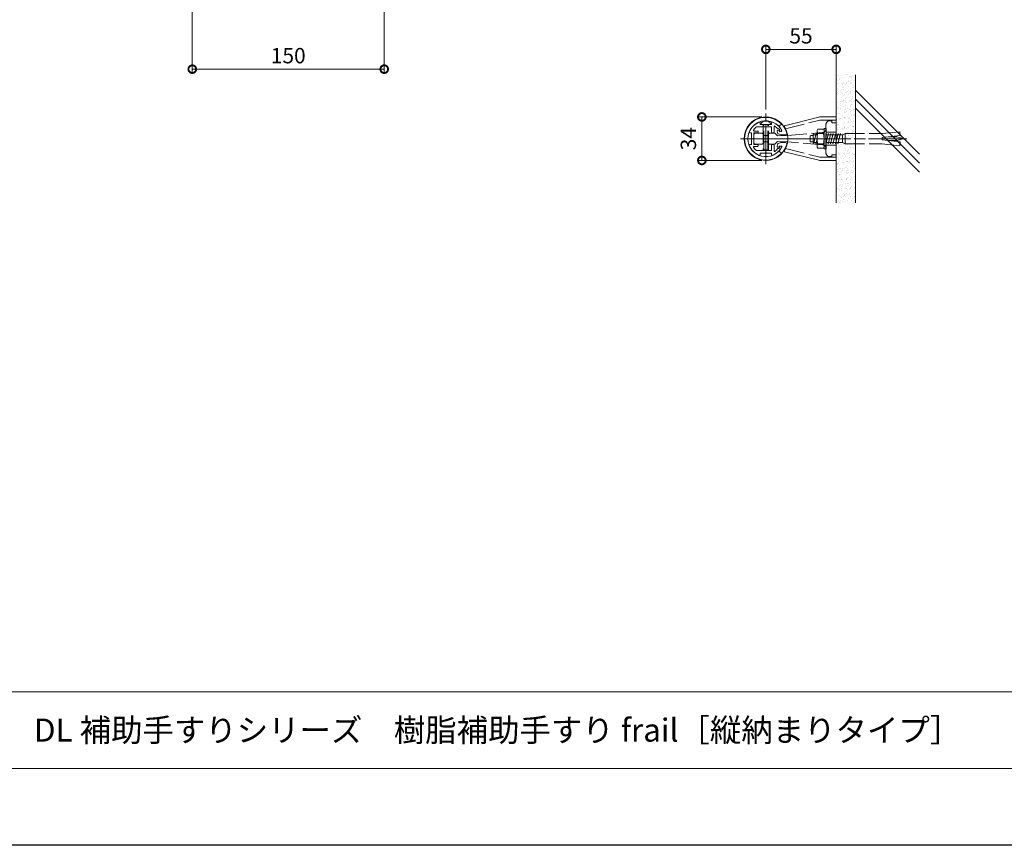
# Model space of a CAD drawing. Units: millimetres. Extents: x 2623 to 5143, y 0 to 1782.
# Drawn here: x 3215 to 3984, y 0 to 645 of the extents above; entities that cross this region are included whole.
import ezdxf
from ezdxf.enums import TextEntityAlignment as Align

# ---------------------------------------------------------------- set-up
doc = ezdxf.new("R2010")
doc.units = ezdxf.units.MM
doc.header["$LTSCALE"] = 2.5
for name, pattern in [('AM_ISO02W050', [7.5, 6, -1.5]), ('AM_ISO08W050', [18, 12, -1.5, 3, -1.5]), ('AM_ISO08W050x2', [9, 6, -0.75, 1.5, -0.75])]:
    doc.linetypes.add(name, pattern=pattern)
for name, color, linetype, lineweight in [('AM_0', 7, 'Continuous', 5), ('AM_1', 14, 'Continuous', 5), ('AM_2', 40, 'Continuous', 5), ('AM_3', 6, 'AM_ISO02W050', 5), ('AM_5', 3, 'Continuous', 5), ('AM_7', 4, 'AM_ISO08W050', 5), ('AM_8', 1, 'Continuous', 9), ('躯体', 42, 'Continuous', 9)]:
    doc.layers.add(name, color=color, linetype=linetype, lineweight=lineweight)
doc.layers.add('AM_VIEWS', color=1, linetype='Continuous', lineweight=25, plot=False)
doc.styles.add('ゴシック', font='msgothic.ttc')
doc.dimstyles.new('VF$0', dxfattribs={"dimtxt": 12, "dimasz": 12, "dimexe": 3, "dimexo": 3, "dimgap": 3, "dimtad": 3, "dimdsep": 46, "dimtxsty": 'ゴシック', "dimblk": 'DOTSMALL', "dimcen": 0, "dimclrd": 256, "dimclre": 256, "dimclrt": 2, "dimadec": 0, "dimazin": 2, "dimtp": 0.1, "dimtm": 0.1, "dimtfac": 0.71, "dimtmove": 0, "dimatfit": 3, "dimldrblk": 'OPEN30', "dimfxl": 1, "dimlwd": -1, "dimlwe": -1, "dimarcsym": 0})

# ---------------------------------------------------------------- blocks, each defined once
blk = doc.blocks.new('V-1765B1')
at = {"layer": 'AM_3'}
for p, q in [((-4.3, 63.3), (-4.3, 58.51)), ((3.3, 64.3), (-3.3, 64.3)), ((4.3, 63.3), (4.3, 58.46)), ((-4.3, 51.59), (-4.3, 47.9)), ((-4.3, 47.9), (-4.3, 49.35)), ((-4.3, 47.9), (-2.25, 45.9)), ((2.25, 45.9), (4.3, 47.9)), ((4.3, 51.54), (4.3, 47.9)), ((-2.25, 45.9), (-2.5, 37.9)), ((2.25, 45.9), (2.5, 37.9)), ((-4.77, 10.75), (-2.5, 37.9)), ((2.5, 37.9), (4.77, 10.75)), ((-11, 8), (11, 8)), ((-5, 0), (-5, 8)), ((5, 0), (5, 8)), ((-14, 5), (-14, 3.5)), ((-14, 3.5), (-12.5, 3.5)), ((-12.5, 3.5), (-12.5, 0)), ((12.5, 0), (-12.5, 0)), ((14, 3.5), (12.5, 3.5)), ((12.5, 3.5), (12.5, 0)), ((14, 5), (14, 3.5))]:
    blk.add_line(p, q, dxfattribs=at)
for centre, radius, start, end in [((-3.3, 63.3), 1, 90, 180), ((3.3, 63.3), 1, 0, 90), ((-2.3, 58.51), 2, 180, 240), ((-4.3, 55.05), 2, 300, 60), ((4.3, 55), 2, 120, 240), ((2.3, 58.46), 2, 300, 0), ((-2.3, 51.59), 2, 120, 180), ((2.3, 51.54), 2, 0, 60), ((-11, 5), 3, 90, 180), ((-7.76, 11), 3, 270, 355.2205), ((7.76, 11), 3, 184.7795, 270), ((11, 5), 3, 0, 90)]:
    blk.add_arc(centre, radius, start, end, dxfattribs=at)
at = {"layer": 'AM_7'}
blk.add_line((0, 67.09), (0, -2.79), dxfattribs=at)
at = {"layer": 'AM_7', "linetype": 'AM_ISO08W050x2'}
blk.add_line((-7.19, 55), (7.19, 55), dxfattribs=at)
blk = doc.blocks.new('I-1141A1')
at = {"layer": 'AM_0'}
for p, q in [((-10.17, 40.3), (-16.85, 13.6)), ((0, 37.79), (0, 0)), ((-17, 12.38), (-17, 0)), ((0, 0), (-17, 0))]:
    blk.add_line(p, q, dxfattribs=at)
for centre, radius, start, end in [((-9.69, 40.18), 0.5, 56.81046, 165.96376), ((0, 54.99), 17.2, 236.81046, 270), ((-12, 12.38), 5, 165.96376, 180)]:
    blk.add_arc(centre, radius, start, end, dxfattribs=at)
at = {"layer": 'AM_3'}
for p, q in [((-7.76, 39.65), (-14.5, 12.69)), ((-14.5, 12.69), (-14.5, 0))]:
    blk.add_line(p, q, dxfattribs=at)
blk = doc.blocks.new('M8×70オールアンカーA')
at = {"layer": 'AM_0'}
for p, q in [((-1.5, 8), (0, 8)), ((-1.5, 8), (-1.5, -8)), ((0, -8), (0, 8)), ((-12.5, 2), (-12.5, -2)), ((-12, 2.5), (-10, 2.5)), ((-10, 3.71), (-9.92, 4)), ((-10, 3), (-10, -3)), ((-10, 3), (-7, 3)), ((-7.74, -4), (-9.89, 4)), ((-8.27, 3), (-8, 4)), ((-7, 0.38), (-7.97, 4)), ((-7, 6.5), (-6.42, 7.51)), ((-7, 6.5), (-7, -6.5)), ((-6.42, 7.51), (-2.08, 7.51)), ((-6.42, 4), (-2.08, 4)), ((-1.5, 6.5), (-2.08, 7.51)), ((-12, -2.5), (-10, -2.5)), ((-10, -3), (-7, -3)), ((-9.66, -4), (-9.93, -3)), ((-9.7, -4), (-9.43, -3)), ((-7.78, -4), (-7.51, -3)), ((-7, -6.5), (-6.42, -7.51)), ((-6.42, -4), (-2.08, -4)), ((-6.42, -7.51), (-2.08, -7.51)), ((-1.5, -6.5), (-2.08, -7.51)), ((0, -3.54), (0.14, -3)), ((-1.5, -8), (0, -8))]:
    blk.add_line(p, q, dxfattribs=at)
for centre, radius, start, end in [((-12, 2), 0.5, 90, 180.00001), ((-4.06, 5.75), 2.94, 179.99999, 216.62146), ((7.07, 0), 14.07, 163.47966, 196.52035), ((-4.44, 5.75), 2.94, 323.37854, 0), ((-15.57, 0), 14.07, 343.47966, 16.52034), ((-12, -2), 0.5, 180.00001, 270), ((-4.06, -5.75), 2.94, 143.3366, 180.00001), ((-4.44, -5.75), 2.94, 360, 36.6634)]:
    blk.add_arc(centre, radius, start, end, dxfattribs=at)
at = {"layer": 'AM_3'}
for p, q in [((0, 3), (13, 3)), ((1.83, -4), (0, 2.85)), ((1.3, 3), (1.57, 4)), ((3.75, -4), (1.61, 4)), ((3.22, 3), (3.49, 4)), ((5.66, -4), (3.52, 4)), ((5.14, 3), (5.41, 4)), ((7.58, -4), (5.44, 4)), ((7.06, 3), (7.33, 4)), ((9.5, -4), (7.35, 4)), ((8.98, 3), (9.25, 4)), ((11.41, -4), (9.27, 4)), ((13, 3), (15, 4)), ((13, 3), (13, -3)), ((15, 4), (43.9, 4)), ((15, 4), (15, -4)), ((43.69, 3.98), (57.61, 5.45)), ((44, 1), (57.92, 2.46)), ((44, 1), (44, -1)), ((48.76, 1.5), (55.41, 1.5)), ((60.29, 0.19), (55.41, 1.5)), ((57.92, 2.46), (57.61, 5.45)), ((0, -3), (13, -3)), ((1.8, -4), (2.06, -3)), ((3.72, -4), (3.98, -3)), ((5.64, -4), (5.9, -3)), ((7.56, -4), (7.82, -3)), ((9.48, -4), (9.74, -3)), ((11.4, -4), (11.66, -3)), ((15, -4), (13, -3)), ((15, -4), (43.9, -4)), ((43.79, -3.99), (57.61, -5.45)), ((44, -1), (57.92, -2.46)), ((48.76, -1.5), (55.41, -1.5)), ((60.29, -0.19), (55.41, -1.5)), ((57.92, -2.46), (57.61, -5.45))]:
    blk.add_line(p, q, dxfattribs=at)
blk.add_arc((60.24, 0), 0.2, 285.00001, 75, dxfattribs=at)
blk = doc.blocks.new('_DotSmall')
at = {"color": 0, "linetype": 'ByBlock', "const_width": 0.5}
blk.add_lwpolyline([(-0.0625, 0, 1), (0.0625, 0, 1)], format="xyb", close=True, dxfattribs=at)
blk = doc.blocks.new('*D115')
at = {"layer": 'AM_5'}
for p, q in [((3798.04, 574.85), (3798.04, 624.85)), ((3853.04, 572.05), (3853.04, 624.85)), ((3853.04, 621.85), (3798.04, 621.85))]:
    blk.add_line(p, q, dxfattribs=at)
at = {"layer": 'Defpoints', "color": 0}
for p in [(3798.04, 621.85), (3798.04, 571.85), (3853.04, 569.05)]:
    blk.add_point(p, dxfattribs=at)
at = {"layer": 'AM_5', "linetype": 'ByBlock', "xscale": 12, "yscale": 12, "zscale": 12, "rotation": 180}
blk.add_blockref('_DotSmall', (3798.04, 621.85), dxfattribs=at)
at = {"layer": 'AM_5', "linetype": 'ByBlock', "xscale": 12, "yscale": 12, "zscale": 12}
blk.add_blockref('_DotSmall', (3853.04, 621.85), dxfattribs=at)
at = {"layer": 'AM_5', "color": 2, "insert": (3825.54, 630.85), "char_height": 12, "attachment_point": 5, "style": 'ゴシック'}
blk.add_mtext('55', dxfattribs=at)
blk = doc.blocks.new('_Open30')
at = {"color": 0, "linetype": 'ByBlock', "lineweight": -2}
for p, q in [((-1, 0.268), (0, 0)), ((0, 0), (-1, -0.268)), ((0, 0), (-1, 0))]:
    blk.add_line(p, q, dxfattribs=at)
blk = doc.blocks.new('*D116')
at = {"layer": 'AM_5'}
for p, q in [((3795.04, 569.05), (3745.04, 569.05)), ((3748.04, 569.05), (3748.04, 535.05)), ((3795.04, 535.05), (3745.04, 535.05))]:
    blk.add_line(p, q, dxfattribs=at)
at = {"layer": 'Defpoints', "color": 0}
for p in [(3798.04, 569.05), (3748.04, 535.05), (3798.04, 535.05)]:
    blk.add_point(p, dxfattribs=at)
at = {"layer": 'AM_5', "linetype": 'ByBlock', "xscale": 12, "yscale": 12, "zscale": 12}
for p, rotation in [((3748.04, 569.05), 90), ((3748.04, 535.05), 270)]:
    blk.add_blockref('_DotSmall', p, dxfattribs=dict(at, rotation=rotation))
at = {"layer": 'AM_5', "color": 2, "insert": (3739.04, 552.05), "char_height": 12, "attachment_point": 5, "rotation": 90, "style": 'ゴシック'}
blk.add_mtext('34', dxfattribs=at)
blk = doc.blocks.new('*D183')
at = {"layer": 'AM_5'}
for p, q in [((3499.77, 733.43), (3499.77, 603.38)), ((3349.77, 653.38), (3349.77, 603.38)), ((3499.77, 606.38), (3349.77, 606.38))]:
    blk.add_line(p, q, dxfattribs=at)
at = {"layer": 'Defpoints', "color": 0}
for p in [(3499.77, 736.43), (3349.77, 656.38), (3349.77, 606.38)]:
    blk.add_point(p, dxfattribs=at)
at = {"layer": 'AM_5', "linetype": 'ByBlock', "xscale": 12, "yscale": 12, "zscale": 12, "rotation": 180}
blk.add_blockref('_DotSmall', (3349.77, 606.38), dxfattribs=at)
at = {"layer": 'AM_5', "linetype": 'ByBlock', "xscale": 12, "yscale": 12, "zscale": 12}
blk.add_blockref('_DotSmall', (3499.77, 606.38), dxfattribs=at)
at = {"layer": 'AM_5', "color": 2, "insert": (3424.77, 615.38), "char_height": 12, "attachment_point": 5, "style": 'ゴシック'}
blk.add_mtext('150', dxfattribs=at)
blk = doc.blocks.new('EX-1385')
at = {"layer": 'AM_0'}
for p, q in [((-4.5, 1.34), (-4.5, 0)), ((-4.5, 0), (-0.3, 0)), ((4.5, 0), (0.3, 0)), ((4.5, 1.34), (4.5, 0)), ((-12.54, -6.7), (-11.2, -6.7)), ((-11.2, -6.7), (-11.2, -10.9)), ((-9.3, -4.11), (-9.3, -15.7)), ((-6, -1.96), (-6, -4.7)), ((-5.5, -5.2), (-5, -5.2)), ((-4.5, -1.9), (4.5, -1.9)), ((-4.5, -1.9), (-4.5, -4.7)), ((4.5, -1.9), (4.5, -4.7)), ((5.5, -5.2), (5, -5.2)), ((6, -1.96), (6, -4.7)), ((9.3, -4.11), (9.3, -15.7)), ((11.2, -6.7), (12.54, -6.7)), ((11.2, -6.7), (11.2, -10.9)), ((-11.2, -11.5), (-11.2, -15.7)), ((11.2, -11.5), (11.2, -15.7)), ((-12.54, -15.7), (-11.2, -15.7)), ((-9.64, -17.7), (-5, -17.7)), ((-9.3, -15.7), (-5, -15.7)), ((-7.65, -20.57), (-7.65, -21.45)), ((-5.75, -21.95), (-7.15, -21.95)), ((-5.75, -21.95), (-5.75, -22.66)), ((-4.5, -16.2), (-4.5, -17.2)), ((4.5, -16.2), (4.5, -17.2)), ((9.3, -15.7), (5, -15.7)), ((9.64, -17.7), (5, -17.7)), ((5.75, -21.95), (5.75, -22.66)), ((5.75, -21.95), (7.15, -21.95)), ((7.65, -20.57), (7.65, -21.45)), ((12.54, -15.7), (11.2, -15.7))]:
    blk.add_line(p, q, dxfattribs=at)
for centre, radius, start, end in [((0, -11.2), 14, 111.73846, 158.26154), ((-5, 1.34), 0.5, 360, 111.73846), ((0, 0), 0.3, 180, 0), ((5, 1.34), 0.5, 68.26154, 180), ((0, -11.2), 14, 21.73846, 68.26154), ((-12.54, -6.2), 0.5, 158.26154, 270), ((-8.8, -4.11), 0.5, 141.14728, 180), ((0, -11.2), 11.8, 125.11513, 141.14728), ((-6.5, -1.96), 0.5, 0, 125.11513), ((-5.5, -4.7), 0.5, 180, 270), ((-5, -4.7), 0.5, 270, 0), ((5, -4.7), 0.5, 180, 270), ((5.5, -4.7), 0.5, 270, 0), ((6.5, -1.96), 0.5, 54.88487, 180), ((0, -11.2), 11.8, 38.85272, 54.88487), ((8.8, -4.11), 0.5, 0, 38.85272), ((12.54, -6.2), 0.5, 270, 21.73846), ((-11.2, -11.2), 0.3, 270, 90), ((11.2, -11.2), 0.3, 90, 270), ((-12.54, -16.2), 0.5, 90, 201.73846), ((0, -11.2), 14, 201.73846, 240.25029), ((-9.64, -18), 0.3, 90, 215.1887), ((0, -11.2), 12.1, 215.1887, 230.78506), ((-7.15, -21.45), 0.5, 180, 270), ((-6.55, -22.66), 0.8, 240.25029, 0), ((-5, -16.2), 0.5, 0, 90), ((-5, -17.2), 0.5, 270, 0), ((5, -16.2), 0.5, 90, 180), ((5, -17.2), 0.5, 180, 270), ((6.55, -22.66), 0.8, 180, 299.74971), ((0, -11.2), 14, 299.74971, 338.26154), ((7.15, -21.45), 0.5, 270, 0), ((0, -11.2), 12.1, 309.21494, 324.8113), ((9.64, -18), 0.3, 324.8113, 90), ((12.54, -16.2), 0.5, 338.26154, 90)]:
    blk.add_arc(centre, radius, start, end, dxfattribs=at)
blk = doc.blocks.new('A1枠（1：4）DL用 New')
at = {"layer": 'AM_1'}
blk.add_line((-194.5, -128.5), (194.5, -128.5), dxfattribs=at)
blk.add_lwpolyline([(-194.5, -138.5), (-194.5, 138.5), (194.5, 138.5), (194.5, -138.5)], close=True, dxfattribs=at)
at = {"layer": 'AM_VIEWS'}
blk.add_lwpolyline([(-210, -148.5), (-210, 148.5), (210, 148.5), (210, -148.5)], close=True, dxfattribs=at)
blk = doc.blocks.new('O-820A')
at = {"layer": 'AM_0'}
for p, q in [((-9.67, -10.53), (-11.49, -12.53)), ((-6.49, -9.02), (-6.7, -9.93)), ((-6.65, -10.03), (-5.8, -10.51)), ((-4.5, -9.18), (-6.13, -8.8)), ((-5.75, -10.6), (-5.75, -11.97)), ((-3.16, -11.27), (-3.81, -9.76)), ((-3, -12.06), (-3, -15.49)), ((3, -12.06), (3, -15.49)), ((3.16, -11.27), (3.81, -9.76)), ((4.5, -9.18), (6.13, -8.8)), ((5.75, -10.6), (5.75, -11.97)), ((6.65, -10.03), (5.8, -10.51)), ((6.49, -9.02), (6.7, -9.93)), ((9.67, -10.53), (11.49, -12.53))]:
    blk.add_line(p, q, dxfattribs=at)
for centre, radius, start, end in [((0, 0), 17, 284.47751, 255.52249), ((0, 0), 16.7, 313.58879, 226.41121), ((0, 0), 14, 297.57847, 242.42153), ((-11.31, -11.88), 0.3, 226.41121, 317.45936), ((-9.45, -10.74), 0.3, 48.66146, 137.45936), ((-6.6, -9.95), 0.1, 166.94123, 240.83042), ((-6.2, -9.09), 0.3, 76.94123, 166.94123), ((-6.25, -11.97), 0.5, 242.42153, 0), ((-5.85, -10.6), 0.1, 0, 60.83042), ((-4.73, -10.15), 1, 23.19859, 76.94123), ((-5, -12.06), 2, 0, 23.19859), ((5, -12.06), 2, 156.80141, 180), ((4.73, -10.15), 1, 103.05877, 156.80141), ((5.85, -10.6), 0.1, 119.16958, 180), ((6.25, -11.97), 0.5, 180, 297.57847), ((6.2, -9.09), 0.3, 13.05877, 103.05877), ((6.6, -9.95), 0.1, 299.16958, 13.05877), ((9.45, -10.74), 0.3, 42.54064, 131.33854), ((11.31, -11.88), 0.3, 222.54064, 313.58879), ((-4, -15.49), 1, 255.52249, 0), ((4, -15.49), 1, 180, 284.47751)]:
    blk.add_arc(centre, radius, start, end, dxfattribs=at)
blk = doc.blocks.new('B-1046トラスタッピンC0')
at = {"layer": 'AM_0'}
for p, q in [((0, 3.56), (0.62, 3.56)), ((0, 3.56), (0, -3.56)), ((0, -3.56), (0.62, -3.56))]:
    blk.add_line(p, q, dxfattribs=at)
for centre, radius, start, end in [((0.62, 2.22), 1.33, 31.38817, 89.99998), ((-3.02, 0), 5.6, 328.61183, 31.38817), ((0.62, -2.22), 1.33, 270.00002, 328.61183)]:
    blk.add_arc(centre, radius, start, end, dxfattribs=at)
at = {"layer": 'AM_3'}
for p, q in [((0, 2), (-20, 2)), ((-20, 2), (-20, -2)), ((-20, 1.63), (0, 1.63)), ((-20, -1.63), (0, -1.63)), ((-20, -2), (0, -2))]:
    blk.add_line(p, q, dxfattribs=at)

msp = doc.modelspace()

# ---------------------------------------------------------------- hatches: boundary and pattern name
at = {"layer": 'AM_8'}
h = msp.add_hatch(dxfattribs=at)
h.set_pattern_fill('AR-SAND', color=256, scale=0.1, angle=45, style=0)
h.set_pattern_definition([(82.5, (3465.4147, 443.8037), (-3.573813, 3.347535), [0, -3.8608, 0, -4.318, 0, -4.1275]), (52.5, (3465.415, 443.804), (-1.89011, 8.24733), [0, -2.0828, 0, -3.4798, 0, -1.3335]), (12.5, (3463.2056, 441.5946), (5.583, 5.603323), [0, -1.27, 0, -4.572, 0, -5.969]), (2.5, (3463.2056, 441.5946), (3.82281, 6.97551), [0, -0.635, 0, -2.9972, 0, -3.429])])
h.paths.add_polyline_path([(3868.043, 602.054), (3853.043, 602.054), (3853.043, 502.054), (3868.043, 502.054)])

# ---------------------------------------------------------------- linework, layer by layer
at = {"layer": 'AM_7'}
for p, q in [((3798.043, 532.26), (3798.043, 571.848)), ((3778.249, 552.054), (3875.837, 552.054)), ((3908.314, 552.054), (3829.79, 552.054))]:
    msp.add_line(p, q, dxfattribs=at)
at = {"layer": '躯体'}
for p, q in [((3853.043, 502.054), (3853.043, 602.054)), ((3868.043, 502.054), (3868.043, 602.054)), ((3918.043, 540.049), (3868.043, 590.049)), ((3918.043, 532.978), (3868.043, 582.978)), ((3918.043, 525.907), (3868.043, 575.907))]:
    msp.add_line(p, q, dxfattribs=at)

# ---------------------------------------------------------------- block references
at = {"layer": 'AM_0', "xscale": 6, "yscale": 6, "zscale": 6}
msp.add_blockref('A1枠（1：4）DL用 New', (3883, 891), dxfattribs=at)
at = {"layer": 'AM_0', "rotation": 90}
for name, p in [('O-820A', (3798.043, 552.054)), ('EX-1385', (3786.843, 552.054)), ('B-1046トラスタッピンC0', (3798.043, 563.254)), ('I-1141A1', (3853.043, 552.054))]:
    msp.add_blockref(name, p, dxfattribs=at)
at = {"layer": 'AM_0', "xscale": -1}
for name, p, rotation in [('I-1141A1', (3853.043, 552.054), 89.99999999999997), ('M8×70オールアンカーA', (3845.084, 552.054), 180)]:
    msp.add_blockref(name, p, dxfattribs=dict(at, rotation=rotation))
at = {"layer": 'AM_2', "rotation": 90}
msp.add_blockref('V-1765B1', (3853.043, 552.054), dxfattribs=at)

# ---------------------------------------------------------------- texts
at = {"layer": 'AM_0', "style": 'ゴシック'}
msp.add_text('DL 補助手すりシリーズ\u3000樹脂補助手すり frail［縦納まりタイプ］', height=18, dxfattribs=at).set_placement((3226, 90), align=Align.MIDDLE_LEFT)

# ---------------------------------------------------------------- dimensions: what is measured, and where the dimension line sits
at = {"layer": 'AM_5'}
for base, p1, p2, angle, picture, middle in [((3349.768, 606.382), (3499.768, 736.426), (3349.768, 656.382), 0, '*D183', (3424.768, 615.382)), ((3748.043, 535.054), (3798.043, 569.054), (3798.043, 535.054), 90, '*D116', (3739.043, 552.054))]:
    dim = msp.add_linear_dim(base=base, p1=p1, p2=p2, angle=angle, dimstyle='VF$0', dxfattribs=at)
    dim.commit()
    dim.dimension.update_dxf_attribs({"geometry": picture, "text_midpoint": middle})
dim = msp.add_linear_dim(base=(3798.043, 621.848), p1=(3853.043, 569.054), p2=(3798.043, 571.848), dimstyle='VF$0', dxfattribs=at)
dim.commit()
dim.dimension.update_dxf_attribs({"geometry": '*D115', "text_midpoint": (3825.543, 630.848)})

doc.saveas('drawing.dxf')
